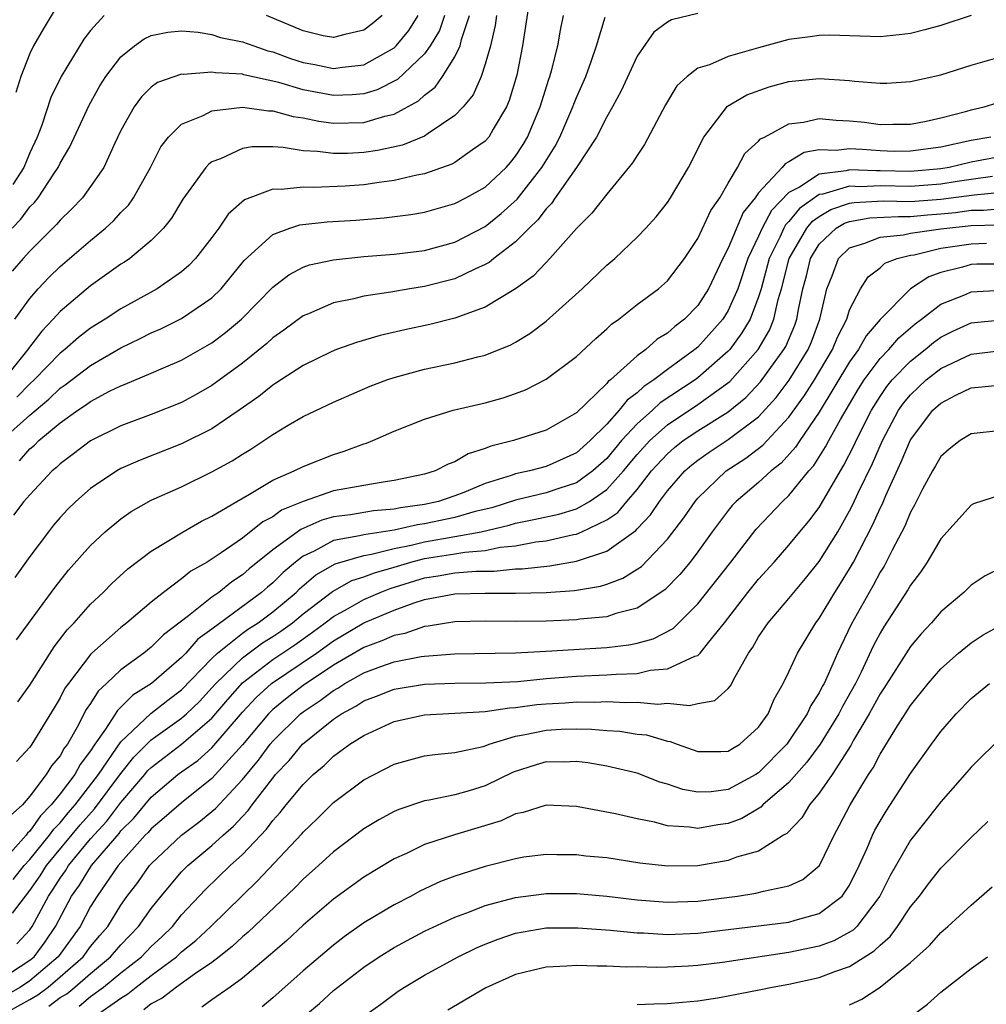
# Model space of a CAD drawing. Units: inches. Extents: x 2502000 to 2505000, y 1488000 to 1491000.
# Drawn here: x 2502640 to 2502704, y 1488542 to 1488607 of the extents above; entities that cross this region are included whole.
import ezdxf

# ---------------------------------------------------------------- set-up
doc = ezdxf.new("R2010")
doc.units = ezdxf.units.IN
doc.header["$MEASUREMENT"] = 0
doc.layers.add('LD25021488_2ft', color=224, linetype='Continuous')

msp = doc.modelspace()

# ---------------------------------------------------------------- linework, layer by layer
at = {"layer": 'LD25021488_2ft'}
for points, elevation in [([(2502643, 1488607.98), (2502641.884, 1488606.116), (2502641.248, 1488605), (2502641, 1488604.506), (2502640.404, 1488603), (2502640.074, 1488601.926)], 8006), ([(2502673.895, 1488607.895), (2502673.46, 1488605), (2502673.075, 1488603.075), (2502672.582, 1488601.418), (2502672.399, 1488601), (2502671.52, 1488599.52), (2502671.231, 1488599), (2502671, 1488598.729), (2502670.156, 1488598.156), (2502669, 1488597.328), (2502668.791, 1488597.209), (2502667, 1488596.587), (2502666.499, 1488596.499), (2502665, 1488596.133), (2502664.014, 1488596.014), (2502663, 1488595.857), (2502661.766, 1488595.766), (2502659.675, 1488595.675), (2502659, 1488595.703), (2502657.547, 1488595.547), (2502657, 1488595.575), (2502655.14, 1488594.86), (2502654.072, 1488593.928), (2502653.461, 1488593), (2502653, 1488592.384), (2502651.922, 1488591), (2502651.472, 1488590.528), (2502651, 1488590.117), (2502649.389, 1488589), (2502647, 1488587.689), (2502645.964, 1488587), (2502645, 1488586.41), (2502644.198, 1488585.802), (2502643.301, 1488585), (2502643, 1488584.77), (2502641.284, 1488583), (2502641, 1488582.744), (2502640.142, 1488581.858)], 7994), ([(2502639.146, 1488579), (2502641, 1488580.684), (2502642.257, 1488581.743), (2502643, 1488582.465), (2502643.327, 1488582.673), (2502645, 1488583.96), (2502647, 1488585.117), (2502648.279, 1488585.721), (2502649, 1488586.098), (2502649.631, 1488586.369), (2502651, 1488587.048), (2502653, 1488588.411), (2502653.603, 1488589), (2502655.127, 1488590.873), (2502657, 1488592.589), (2502658.138, 1488593), (2502658.788, 1488593.212), (2502660.593, 1488593.407), (2502662.476, 1488593.524), (2502664.332, 1488593.668), (2502666.104, 1488593.896), (2502667, 1488594.062), (2502669, 1488594.624), (2502669.722, 1488595), (2502671, 1488595.703), (2502672.374, 1488597), (2502672.67, 1488597.33), (2502673, 1488597.74), (2502673.489, 1488598.511), (2502673.775, 1488599), (2502674.625, 1488601), (2502675.183, 1488602.817), (2502675.256, 1488603), (2502675.366, 1488603.366), (2502675.776, 1488605), (2502675.95, 1488606.05), (2502676.149, 1488607)], 7992), ([(2502671.738, 1488607), (2502671.651, 1488606.349), (2502671.335, 1488605), (2502671, 1488603.794), (2502670.734, 1488603), (2502670.209, 1488601.791), (2502669.546, 1488601), (2502669, 1488600.426), (2502667.243, 1488599.243), (2502667, 1488599.063), (2502665.538, 1488598.462), (2502663.896, 1488598.104), (2502663, 1488597.975), (2502661.919, 1488597.919), (2502661, 1488597.909), (2502659.945, 1488598.055), (2502659, 1488598.094), (2502657.687, 1488598.313), (2502657, 1488598.347), (2502655.64, 1488598.36), (2502655, 1488598.256), (2502653.569, 1488597.57), (2502653, 1488597.362), (2502652.786, 1488597.214), (2502652.604, 1488597), (2502651.085, 1488594.915), (2502650.34, 1488593.66), (2502649.798, 1488593), (2502649, 1488592.188), (2502647.58, 1488591), (2502647.239, 1488590.761), (2502647, 1488590.615), (2502645, 1488589.196), (2502643, 1488587.511), (2502642.547, 1488587), (2502641.787, 1488586.213), (2502640.919, 1488585.081), (2502640.871, 1488585), (2502639.266, 1488583)], 7996), ([(2502639.841, 1488593), (2502640.413, 1488593.588), (2502641, 1488594.397), (2502641.303, 1488594.697), (2502641.543, 1488595), (2502642.584, 1488596.584), (2502642.873, 1488597), (2502643, 1488597.278), (2502643.635, 1488598.365), (2502644.901, 1488601.099), (2502645.615, 1488602.385), (2502646.006, 1488603), (2502647, 1488604.292), (2502647.903, 1488605), (2502648.535, 1488605.465), (2502649, 1488605.695), (2502650.087, 1488605.913), (2502651, 1488605.994), (2502652.097, 1488605.903), (2502653, 1488605.749), (2502653.568, 1488605.568), (2502655, 1488605.282), (2502655.756, 1488605), (2502656.689, 1488604.689), (2502657, 1488604.621), (2502658.179, 1488604.178), (2502659, 1488603.916), (2502659.771, 1488603.771), (2502661, 1488603.508), (2502661.606, 1488603.606), (2502663, 1488603.759), (2502665, 1488604.871), (2502665.135, 1488605), (2502665.972, 1488606.028), (2502666.572, 1488607)], 8002), ([(2502668.304, 1488607), (2502667.977, 1488606.023), (2502667.372, 1488605), (2502667, 1488604.486), (2502665.211, 1488602.789), (2502663.888, 1488602.112), (2502663, 1488601.849), (2502662.229, 1488601.771), (2502661, 1488601.742), (2502659, 1488602.114), (2502657.4, 1488602.6), (2502655.107, 1488603.107), (2502655, 1488603.142), (2502653.235, 1488603.235), (2502653, 1488603.283), (2502651.132, 1488603.132), (2502651, 1488603.143), (2502649.416, 1488602.584), (2502649, 1488602.279), (2502648.349, 1488601.651), (2502647.873, 1488601), (2502647, 1488599.433), (2502646.599, 1488598.598), (2502645.868, 1488597), (2502645, 1488595.739), (2502644.466, 1488595), (2502643.753, 1488594.247), (2502643, 1488593.53), (2502642.766, 1488593.235), (2502641, 1488591.473), (2502640.57, 1488591), (2502639.845, 1488590.155)], 8000), ([(2502645.89, 1488607), (2502645, 1488606.016), (2502644.557, 1488605.443), (2502643.058, 1488603), (2502642.385, 1488601.614), (2502641.785, 1488599.785), (2502641.486, 1488599), (2502641, 1488597.96), (2502640.613, 1488597), (2502639.873, 1488595.873)], 8004), ([(2502685, 1488607.142), (2502683.273, 1488606.727), (2502683, 1488606.573), (2502682.094, 1488605.906), (2502681, 1488604.328), (2502679.959, 1488602.041), (2502679.389, 1488601), (2502679, 1488600.343), (2502678.323, 1488599), (2502677.011, 1488597), (2502675.609, 1488595), (2502675.367, 1488594.633), (2502675, 1488594.273), (2502674.463, 1488593.537), (2502673.891, 1488593), (2502673, 1488592.096), (2502671.56, 1488591), (2502671.258, 1488590.742), (2502671, 1488590.604), (2502670.305, 1488590.305), (2502669, 1488589.67), (2502667, 1488589.151), (2502666.039, 1488589), (2502664.773, 1488588.773), (2502663, 1488588.516), (2502662.344, 1488588.344), (2502661, 1488588.07), (2502659.349, 1488587.349), (2502659, 1488587.213), (2502657.733, 1488586.267), (2502657, 1488585.765), (2502656.603, 1488585.397), (2502655, 1488584.11), (2502653, 1488582.628), (2502651.968, 1488582.032), (2502651, 1488581.508), (2502649, 1488580.717), (2502647, 1488579.977), (2502645, 1488578.985), (2502643.876, 1488578.124), (2502643, 1488577.478), (2502642.764, 1488577.237), (2502642.474, 1488577), (2502641, 1488575.438), (2502640.611, 1488575), (2502639.918, 1488574.081)], 7988), ([(2502640.014, 1488587), (2502641, 1488588.362), (2502641.558, 1488589), (2502642.252, 1488589.748), (2502643, 1488590.483), (2502645, 1488592.196), (2502645.991, 1488593), (2502646.515, 1488593.485), (2502647, 1488594.023), (2502647.49, 1488594.51), (2502647.832, 1488595), (2502648.941, 1488597), (2502649.636, 1488598.364), (2502650.135, 1488599), (2502651, 1488599.841), (2502652.416, 1488600.416), (2502653, 1488600.727), (2502655, 1488600.964), (2502656.73, 1488600.73), (2502657, 1488600.728), (2502658.351, 1488600.351), (2502659, 1488600.258), (2502660.041, 1488600.042), (2502661, 1488599.924), (2502663, 1488599.959), (2502664.385, 1488600.385), (2502665, 1488600.516), (2502666.608, 1488601.392), (2502667, 1488601.766), (2502667.705, 1488602.295), (2502668.182, 1488603), (2502669, 1488604.292), (2502669.339, 1488605), (2502669.436, 1488605.436), (2502669.968, 1488607)], 7998), ([(2502703, 1488607.009), (2502701, 1488606.359), (2502699.946, 1488606.054), (2502699, 1488605.817), (2502698.27, 1488605.73), (2502697, 1488605.606), (2502693.704, 1488605.704), (2502693, 1488605.7), (2502692.396, 1488605.604), (2502691, 1488605.424), (2502689, 1488604.888), (2502687, 1488604.313), (2502685.762, 1488603.762), (2502685, 1488603.529), (2502684.291, 1488603), (2502683.623, 1488602.377), (2502682.872, 1488601.128), (2502681.488, 1488598.512), (2502681, 1488597.791), (2502680.706, 1488597.294), (2502679, 1488595.243), (2502678.023, 1488593.977), (2502677, 1488592.971), (2502675.262, 1488591), (2502675, 1488590.74), (2502674.158, 1488589.842), (2502672.99, 1488589.01), (2502671, 1488587.792), (2502669, 1488587.074), (2502667.348, 1488586.652), (2502665.701, 1488586.299), (2502664.073, 1488585.927), (2502662.526, 1488585.474), (2502661.206, 1488585), (2502660.853, 1488584.853), (2502659, 1488583.952), (2502657.213, 1488582.787), (2502657, 1488582.663), (2502656.085, 1488581.915), (2502654.792, 1488581), (2502653, 1488579.786), (2502651, 1488578.791), (2502648.276, 1488577.724), (2502647, 1488577.155), (2502646.725, 1488577), (2502645, 1488575.854), (2502644.027, 1488575), (2502643.51, 1488574.49), (2502643, 1488573.946), (2502642.569, 1488573.43), (2502642.225, 1488573), (2502641, 1488571.366), (2502640.023, 1488569.977)], 7986), ([(2502640.321, 1488577.679), (2502641, 1488578.45), (2502641.303, 1488578.698), (2502641.599, 1488579), (2502643, 1488580.182), (2502644.156, 1488581), (2502644.671, 1488581.329), (2502645, 1488581.588), (2502646.253, 1488582.253), (2502647, 1488582.62), (2502647.281, 1488582.719), (2502649, 1488583.444), (2502649.803, 1488583.803), (2502651, 1488584.31), (2502653, 1488585.454), (2502653.886, 1488586.114), (2502654.946, 1488587), (2502657, 1488589.121), (2502658.066, 1488589.934), (2502659, 1488590.418), (2502659.424, 1488590.576), (2502661, 1488590.922), (2502663, 1488591.125), (2502665, 1488591.276), (2502667, 1488591.534), (2502669, 1488592.083), (2502671, 1488593.115), (2502672.042, 1488593.958), (2502673.09, 1488594.91), (2502674.719, 1488597), (2502675.596, 1488598.404), (2502675.902, 1488599), (2502676.772, 1488601), (2502676.826, 1488601.174), (2502677, 1488601.612), (2502677.618, 1488603), (2502677.981, 1488603.981), (2502678.336, 1488605), (2502678.895, 1488606.895)], 7990), ([(2502664.205, 1488607), (2502663.546, 1488606.454), (2502663, 1488606.038), (2502661.747, 1488605.747), (2502661, 1488605.55), (2502660.328, 1488605.672), (2502659, 1488605.996), (2502656.585, 1488607)], 8004), ([(2502640.124, 1488565.875), (2502642.66, 1488569.34), (2502643.542, 1488570.458), (2502645, 1488572.102), (2502645.963, 1488573), (2502647, 1488573.85), (2502647.677, 1488574.323), (2502649, 1488575.069), (2502651, 1488575.967), (2502653, 1488576.938), (2502654.325, 1488577.675), (2502655, 1488578.11), (2502655.558, 1488578.442), (2502656.405, 1488579), (2502657, 1488579.412), (2502658.028, 1488580.028), (2502659, 1488580.587), (2502661, 1488581.532), (2502663.421, 1488582.578), (2502664.512, 1488583), (2502665, 1488583.17), (2502667, 1488583.708), (2502669, 1488584.125), (2502670.513, 1488584.512), (2502671, 1488584.62), (2502672.693, 1488585.307), (2502673, 1488585.479), (2502673.938, 1488586.062), (2502675, 1488586.862), (2502677.391, 1488589), (2502679, 1488590.556), (2502679.527, 1488591), (2502681, 1488592.397), (2502681.575, 1488593), (2502682.25, 1488593.75), (2502683, 1488594.687), (2502683.206, 1488595), (2502684.394, 1488597), (2502685.405, 1488599), (2502686.963, 1488601.037), (2502688.218, 1488601.782), (2502689.691, 1488602.309), (2502691, 1488602.651), (2502693, 1488602.853), (2502695, 1488602.725), (2502695.319, 1488602.681), (2502697, 1488602.541), (2502697.446, 1488602.554), (2502699, 1488602.649), (2502701, 1488603.106), (2502703, 1488603.734), (2502705, 1488604.315)], 7984), ([(2502640.206, 1488561.794), (2502641, 1488562.894), (2502642.595, 1488565.405), (2502643.468, 1488566.533), (2502643.924, 1488567), (2502645, 1488568.221), (2502645.835, 1488569), (2502646.407, 1488569.593), (2502647.452, 1488570.548), (2502649, 1488571.723), (2502651.112, 1488573), (2502652.307, 1488573.693), (2502653, 1488574.03), (2502654.643, 1488575), (2502655.47, 1488575.47), (2502657, 1488576.387), (2502658.416, 1488577), (2502659, 1488577.304), (2502661, 1488578.093), (2502661.702, 1488578.298), (2502663, 1488578.784), (2502663.171, 1488578.829), (2502663.593, 1488579), (2502665, 1488579.617), (2502667, 1488580.419), (2502668.893, 1488581), (2502671, 1488581.496), (2502672.173, 1488581.827), (2502673, 1488582.105), (2502673.652, 1488582.348), (2502675, 1488583.05), (2502677, 1488584.552), (2502678.271, 1488585.729), (2502679, 1488586.366), (2502679.318, 1488586.682), (2502679.787, 1488587), (2502681, 1488587.961), (2502682.4, 1488589), (2502683, 1488589.527), (2502684.111, 1488591), (2502685, 1488592.321), (2502685.849, 1488594.151), (2502686.444, 1488595), (2502687, 1488595.967), (2502687.621, 1488597), (2502688.092, 1488597.908), (2502689, 1488598.721), (2502689.123, 1488598.878), (2502689.39, 1488599), (2502691, 1488599.861), (2502691.97, 1488599.97), (2502693, 1488600.213), (2502694.118, 1488600.118), (2502695, 1488600.078), (2502695.97, 1488599.97), (2502697, 1488599.821), (2502697.841, 1488599.841), (2502699, 1488599.842), (2502700.044, 1488600.044), (2502701, 1488600.258), (2502702.712, 1488600.712), (2502703, 1488600.804), (2502703.861, 1488601), (2502705, 1488601.339)], 7982), ([(2502704.301, 1488599), (2502703, 1488598.765), (2502701, 1488598.328), (2502699, 1488598.06), (2502697.941, 1488598.059), (2502697, 1488598.086), (2502695.813, 1488598.187), (2502695, 1488598.23), (2502694.116, 1488598.116), (2502693, 1488598.154), (2502692.013, 1488597.987), (2502691, 1488597.359), (2502690.754, 1488597.246), (2502690.561, 1488597), (2502689, 1488595.325), (2502688.771, 1488595), (2502687.979, 1488594.021), (2502687, 1488591.684), (2502686.643, 1488591), (2502685.699, 1488589), (2502685, 1488587.908), (2502684.112, 1488587), (2502683.475, 1488586.525), (2502683, 1488586.08), (2502682.318, 1488585.682), (2502681.573, 1488585), (2502681, 1488584.584), (2502679.249, 1488583), (2502679.104, 1488582.896), (2502679, 1488582.759), (2502677, 1488580.841), (2502675, 1488579.681), (2502672.862, 1488579), (2502671.367, 1488578.633), (2502671, 1488578.475), (2502669.868, 1488578.132), (2502669, 1488577.6), (2502668.551, 1488577.449), (2502667.707, 1488577), (2502667, 1488576.786), (2502665, 1488576.367), (2502664.268, 1488576.268), (2502663, 1488576.053), (2502661, 1488575.688), (2502659.004, 1488574.995), (2502657.585, 1488574.415), (2502657, 1488573.983), (2502656.348, 1488573.652), (2502655, 1488572.585), (2502653.607, 1488571.607), (2502652.677, 1488571), (2502651.608, 1488570.392), (2502651, 1488569.89), (2502649.809, 1488569), (2502649, 1488568.35), (2502647.395, 1488567), (2502647, 1488566.693), (2502645.092, 1488565), (2502645, 1488564.913), (2502643.54, 1488563), (2502643.316, 1488562.684), (2502643, 1488562.046), (2502642.612, 1488561.388), (2502641.127, 1488559), (2502641, 1488558.817), (2502640.132, 1488557.868)], 7980), ([(2502705, 1488597.71), (2502703, 1488597.339), (2502701.543, 1488597), (2502701, 1488596.911), (2502699, 1488596.738), (2502697, 1488596.779), (2502696.769, 1488596.769), (2502695, 1488596.838), (2502694.769, 1488596.77), (2502693, 1488596.557), (2502691.698, 1488595.698), (2502691, 1488595.343), (2502689.843, 1488594.157), (2502689.233, 1488593), (2502689, 1488592.479), (2502688.291, 1488591), (2502687.63, 1488589), (2502687, 1488587.565), (2502686.643, 1488587), (2502685, 1488585.167), (2502684.802, 1488585), (2502683, 1488583.696), (2502682.108, 1488583), (2502681.435, 1488582.565), (2502681, 1488582.145), (2502680.335, 1488581.665), (2502679.829, 1488581), (2502679, 1488580.083), (2502677.903, 1488579), (2502677, 1488578.19), (2502675, 1488577.287), (2502673.92, 1488577), (2502673, 1488576.808), (2502672.7, 1488576.7), (2502671, 1488576.18), (2502669.589, 1488575.589), (2502669, 1488575.366), (2502667.916, 1488575), (2502667, 1488574.802), (2502665.417, 1488574.583), (2502665, 1488574.488), (2502663.63, 1488574.37), (2502662.116, 1488574.116), (2502661, 1488573.971), (2502660.233, 1488573.767), (2502658.846, 1488573.154), (2502657, 1488571.8), (2502655.444, 1488570.556), (2502655, 1488570.152), (2502654.298, 1488569.702), (2502653.449, 1488569), (2502653, 1488568.686), (2502651.456, 1488567.456), (2502649.798, 1488566.202), (2502649, 1488565.389), (2502648.507, 1488565), (2502647, 1488563.897), (2502646.061, 1488563), (2502645.497, 1488562.503), (2502645, 1488561.673), (2502644.721, 1488561.279), (2502644.124, 1488560.124), (2502643.473, 1488559), (2502643.269, 1488558.731), (2502643, 1488558.241), (2502642.432, 1488557.568), (2502642.088, 1488557), (2502641, 1488555.574), (2502640.513, 1488555), (2502639.71, 1488554.29)], 7978), ([(2502704.4, 1488596.401), (2502703, 1488596.208), (2502702.08, 1488596.08), (2502701, 1488595.903), (2502699, 1488595.749), (2502697, 1488595.788), (2502695.73, 1488595.73), (2502695, 1488595.759), (2502693.234, 1488595.234), (2502693, 1488595.206), (2502691.698, 1488594.302), (2502691, 1488593.435), (2502690.784, 1488593.216), (2502690.67, 1488593), (2502690.404, 1488592.404), (2502689.703, 1488591), (2502689.162, 1488589), (2502689, 1488588.463), (2502688.44, 1488587), (2502687.908, 1488586.092), (2502687.098, 1488585), (2502687, 1488584.89), (2502685, 1488583.134), (2502684.82, 1488583), (2502682.511, 1488581.489), (2502682.006, 1488581), (2502681, 1488580.105), (2502679.983, 1488579), (2502679, 1488577.829), (2502678.077, 1488577), (2502677, 1488576.218), (2502675.849, 1488575.849), (2502675, 1488575.555), (2502673, 1488575.077), (2502671.423, 1488574.577), (2502670.324, 1488574.324), (2502669, 1488573.938), (2502667, 1488573.522), (2502666.541, 1488573.459), (2502665, 1488573.104), (2502663, 1488572.803), (2502662.723, 1488572.724), (2502661, 1488572.411), (2502659.722, 1488571.722), (2502659, 1488571.389), (2502658.498, 1488571), (2502657.685, 1488570.315), (2502657, 1488569.636), (2502656.646, 1488569.354), (2502656.256, 1488569), (2502653, 1488566.577), (2502652.077, 1488565.923), (2502651.275, 1488565), (2502651, 1488564.712), (2502649.012, 1488563), (2502647.778, 1488562.222), (2502647, 1488561.436), (2502646.768, 1488561.232), (2502645.985, 1488559.985), (2502645.283, 1488559), (2502645, 1488558.565), (2502644.327, 1488557.673), (2502643.956, 1488557), (2502643, 1488555.727), (2502642.412, 1488555), (2502641.707, 1488554.293), (2502641, 1488553.276), (2502640.854, 1488553.146), (2502640.754, 1488553), (2502639, 1488551.059)], 7976), ([(2502639.908, 1488550.092), (2502640.635, 1488551), (2502641, 1488551.399), (2502642.305, 1488553), (2502642.59, 1488553.41), (2502643, 1488553.821), (2502643.526, 1488554.474), (2502643.985, 1488555), (2502645.518, 1488557), (2502647, 1488559.166), (2502648.967, 1488561.033), (2502650.094, 1488561.906), (2502651, 1488562.578), (2502653, 1488564.653), (2502653.36, 1488565), (2502655, 1488566.308), (2502655.401, 1488566.599), (2502656.037, 1488567), (2502657, 1488567.724), (2502658.534, 1488569), (2502658.768, 1488569.232), (2502659.85, 1488570.15), (2502661.112, 1488570.888), (2502663, 1488571.438), (2502663.515, 1488571.515), (2502665, 1488571.892), (2502666.114, 1488572.114), (2502667, 1488572.343), (2502669, 1488572.683), (2502670.722, 1488573), (2502672.57, 1488573.43), (2502673, 1488573.564), (2502674.204, 1488573.796), (2502675.842, 1488574.158), (2502677, 1488574.513), (2502677.86, 1488575), (2502679, 1488575.779), (2502680.095, 1488577), (2502681, 1488578.077), (2502681.842, 1488579), (2502683, 1488580.044), (2502685, 1488581.376), (2502687.109, 1488582.891), (2502688.981, 1488585), (2502689.719, 1488586.28), (2502690.016, 1488587), (2502690.298, 1488588.298), (2502690.509, 1488589), (2502691.005, 1488591), (2502692.178, 1488593), (2502692.545, 1488593.455), (2502693, 1488593.777), (2502693.764, 1488594.236), (2502695, 1488594.644), (2502695.303, 1488594.697), (2502697.209, 1488594.791), (2502699, 1488594.758), (2502701, 1488594.899), (2502703.197, 1488595.197), (2502705, 1488595.366)], 7974), ([(2502639.864, 1488547.864), (2502640.71, 1488549), (2502641, 1488549.354), (2502641.677, 1488550.323), (2502642.11, 1488551), (2502644.315, 1488553.685), (2502645.254, 1488554.746), (2502647, 1488557.081), (2502647.848, 1488558.152), (2502649, 1488559.294), (2502651, 1488560.712), (2502651.329, 1488561), (2502652.176, 1488561.824), (2502653, 1488562.705), (2502653.253, 1488563), (2502655, 1488564.696), (2502656.33, 1488565.67), (2502657, 1488566.092), (2502657.543, 1488566.457), (2502658.301, 1488567), (2502659, 1488567.581), (2502660.929, 1488569.071), (2502662.221, 1488569.78), (2502663, 1488570.017), (2502663.703, 1488570.297), (2502665, 1488570.661), (2502666.099, 1488571), (2502667, 1488571.233), (2502669, 1488571.539), (2502669.661, 1488571.661), (2502671, 1488571.765), (2502671.973, 1488571.973), (2502673, 1488572.071), (2502674.323, 1488572.323), (2502675, 1488572.396), (2502676.818, 1488572.818), (2502677, 1488572.847), (2502677.359, 1488573), (2502679, 1488573.779), (2502679.725, 1488574.275), (2502680.313, 1488575), (2502681, 1488575.784), (2502681.959, 1488577), (2502683, 1488578.141), (2502683.46, 1488578.54), (2502684.037, 1488579), (2502685, 1488579.647), (2502687, 1488580.896), (2502688.164, 1488581.836), (2502689.136, 1488582.864), (2502690.667, 1488585), (2502690.788, 1488585.212), (2502691.383, 1488586.617), (2502691.527, 1488587), (2502691.638, 1488587.638), (2502691.922, 1488589), (2502692.149, 1488589.851), (2502692.426, 1488591), (2502693, 1488591.933), (2502694.11, 1488593), (2502694.666, 1488593.334), (2502695, 1488593.445), (2502696.323, 1488593.676), (2502698.224, 1488593.776), (2502699, 1488593.762), (2502700.124, 1488593.876), (2502701, 1488593.934), (2502701.964, 1488594.036), (2502703, 1488594.173), (2502703.808, 1488594.192), (2502705, 1488594.3)], 7972), ([(2502640.154, 1488545.846), (2502641, 1488546.779), (2502641.159, 1488547), (2502642.221, 1488549), (2502642.541, 1488549.459), (2502643, 1488550.174), (2502643.347, 1488550.653), (2502643.557, 1488551), (2502645, 1488552.76), (2502646.065, 1488553.935), (2502647, 1488555.159), (2502648.576, 1488557), (2502648.763, 1488557.237), (2502649, 1488557.474), (2502651, 1488559.005), (2502653, 1488560.721), (2502654.044, 1488561.956), (2502655, 1488563.039), (2502657, 1488564.577), (2502658.449, 1488565.551), (2502659.621, 1488566.379), (2502660.459, 1488567), (2502661, 1488567.424), (2502661.917, 1488567.917), (2502663, 1488568.541), (2502664.077, 1488569), (2502664.737, 1488569.263), (2502667, 1488569.96), (2502667.907, 1488570.093), (2502669, 1488570.286), (2502670.4, 1488570.4), (2502671.59, 1488570.41), (2502673, 1488570.555), (2502673.437, 1488570.563), (2502675.242, 1488570.759), (2502677, 1488571.054), (2502679, 1488571.708), (2502680.916, 1488573.084), (2502681, 1488573.189), (2502681.89, 1488574.11), (2502682.468, 1488575), (2502683, 1488575.695), (2502684.134, 1488577), (2502684.597, 1488577.403), (2502685, 1488577.723), (2502685.749, 1488578.251), (2502687, 1488579.067), (2502689, 1488580.571), (2502690.166, 1488581.834), (2502691.026, 1488582.974), (2502692.261, 1488585), (2502692.483, 1488585.517), (2502693.046, 1488587), (2502693.503, 1488589), (2502693.856, 1488589.856), (2502694.27, 1488591), (2502695, 1488591.704), (2502696.008, 1488592.008), (2502697, 1488592.414), (2502698.551, 1488592.551), (2502699, 1488592.659), (2502701, 1488592.959), (2502703, 1488593.184), (2502704.774, 1488593.226)], 7970), ([(2502639, 1488543.473), (2502641, 1488544.764), (2502641.277, 1488545), (2502642.01, 1488545.99), (2502642.702, 1488547), (2502643.753, 1488549), (2502644.277, 1488549.723), (2502645.059, 1488551), (2502646.876, 1488553.124), (2502647, 1488553.285), (2502647.863, 1488554.137), (2502649, 1488555.51), (2502650.753, 1488557), (2502651, 1488557.19), (2502652.063, 1488557.937), (2502653, 1488558.769), (2502655, 1488561.101), (2502655.916, 1488562.084), (2502656.923, 1488563), (2502659.875, 1488565), (2502661, 1488565.805), (2502663, 1488566.995), (2502665, 1488567.821), (2502666.316, 1488568.316), (2502667, 1488568.527), (2502669, 1488568.912), (2502671, 1488568.957), (2502673, 1488568.953), (2502675, 1488568.999), (2502676.871, 1488569.129), (2502678.588, 1488569.412), (2502679, 1488569.549), (2502680.067, 1488569.933), (2502681, 1488570.523), (2502681.282, 1488570.718), (2502683, 1488572.509), (2502684.084, 1488573.916), (2502684.814, 1488575), (2502685, 1488575.214), (2502686.871, 1488577), (2502688.158, 1488577.842), (2502689.29, 1488578.71), (2502691, 1488580.54), (2502692.036, 1488581.964), (2502692.678, 1488583), (2502693.862, 1488585), (2502694.19, 1488585.81), (2502694.808, 1488587), (2502695, 1488587.627), (2502695.717, 1488589), (2502696.212, 1488589.788), (2502697, 1488590.392), (2502697.315, 1488590.685), (2502698.124, 1488591), (2502699, 1488591.211), (2502699.247, 1488591.247), (2502701, 1488591.672), (2502703, 1488591.975), (2502704.005, 1488592.005)], 7968), ([(2502705, 1488590.627), (2502703.384, 1488590.616), (2502703, 1488590.599), (2502702.425, 1488590.425), (2502701, 1488590.08), (2502700.208, 1488589.792), (2502699, 1488588.992), (2502697.019, 1488586.981), (2502696.091, 1488585.91), (2502695.576, 1488585), (2502695, 1488584.194), (2502693, 1488580.869), (2502691.711, 1488579), (2502691.437, 1488578.563), (2502690.489, 1488577.511), (2502689.825, 1488577), (2502689, 1488576.245), (2502687.518, 1488575), (2502687.27, 1488574.73), (2502687, 1488574.4), (2502685.949, 1488573), (2502685, 1488571.677), (2502684.487, 1488571), (2502683.818, 1488570.182), (2502682.831, 1488569.169), (2502681, 1488567.961), (2502679.61, 1488567.61), (2502679, 1488567.394), (2502677.233, 1488567.233), (2502677, 1488567.194), (2502675, 1488567.11), (2502673, 1488567.092), (2502671, 1488567.11), (2502669, 1488567.068), (2502667.229, 1488566.771), (2502667, 1488566.752), (2502665.697, 1488566.304), (2502665, 1488566.17), (2502664.194, 1488565.806), (2502663, 1488565.377), (2502661, 1488564.203), (2502659, 1488562.866), (2502657.944, 1488562.056), (2502657, 1488561.278), (2502656.719, 1488561), (2502655, 1488558.953), (2502653, 1488556.737), (2502651, 1488555.147), (2502649.854, 1488554.146), (2502649, 1488553.435), (2502648.805, 1488553.195), (2502648.607, 1488553), (2502646.825, 1488551), (2502645.431, 1488549), (2502645, 1488548.303), (2502644.32, 1488547), (2502642.872, 1488545), (2502641, 1488543.402), (2502640.379, 1488543), (2502639, 1488542.236)], 7966), ([(2502638.86, 1488541), (2502641, 1488542.179), (2502641.519, 1488542.48), (2502642.207, 1488543), (2502643, 1488543.67), (2502644.51, 1488545), (2502645, 1488545.676), (2502645.602, 1488546.398), (2502646.13, 1488547), (2502647, 1488548.403), (2502647.418, 1488549), (2502648.108, 1488549.891), (2502648.886, 1488551), (2502649, 1488551.128), (2502650.999, 1488553), (2502652.135, 1488553.865), (2502653, 1488554.557), (2502653.236, 1488554.764), (2502655, 1488556.673), (2502656.054, 1488557.946), (2502656.839, 1488559), (2502657, 1488559.191), (2502658.836, 1488561), (2502659, 1488561.131), (2502660.12, 1488561.88), (2502661, 1488562.542), (2502661.298, 1488562.702), (2502661.755, 1488563), (2502663, 1488563.702), (2502664.124, 1488564.124), (2502665, 1488564.429), (2502666.777, 1488564.777), (2502667, 1488564.812), (2502668.962, 1488564.962), (2502673, 1488565.012), (2502675, 1488565.12), (2502679, 1488565.383), (2502680.459, 1488565.541), (2502681, 1488565.662), (2502682.058, 1488565.942), (2502683.369, 1488566.631), (2502685, 1488568.247), (2502687.166, 1488571), (2502688.833, 1488573.167), (2502690.586, 1488575), (2502691, 1488575.375), (2502692.318, 1488577), (2502692.642, 1488577.358), (2502693.414, 1488578.586), (2502693.622, 1488579), (2502694.398, 1488580.398), (2502695.586, 1488582.414), (2502695.96, 1488583), (2502697, 1488584.401), (2502697.578, 1488585), (2502698.234, 1488585.766), (2502699.314, 1488586.686), (2502699.739, 1488587), (2502701, 1488587.999), (2502702.638, 1488588.637), (2502703, 1488588.801), (2502705, 1488588.908)], 7964), ([(2502642.257, 1488541.744), (2502643, 1488542.306), (2502643.435, 1488542.565), (2502643.96, 1488543), (2502645, 1488543.906), (2502646.325, 1488545), (2502647, 1488545.789), (2502648.162, 1488547), (2502649, 1488548.181), (2502649.659, 1488549), (2502651, 1488550.588), (2502651.408, 1488551), (2502653, 1488552.321), (2502653.732, 1488553), (2502654.408, 1488553.592), (2502655, 1488554.247), (2502655.372, 1488554.628), (2502655.641, 1488555), (2502657, 1488556.768), (2502657.194, 1488557), (2502658.073, 1488557.927), (2502658.968, 1488559), (2502661, 1488560.649), (2502661.521, 1488561), (2502662.483, 1488561.517), (2502663, 1488561.853), (2502663.842, 1488562.158), (2502665, 1488562.618), (2502667, 1488562.956), (2502669, 1488563.026), (2502671.034, 1488563.034), (2502673.143, 1488563.143), (2502675, 1488563.319), (2502677, 1488563.481), (2502679, 1488563.565), (2502679.626, 1488563.626), (2502681, 1488563.668), (2502681.868, 1488563.868), (2502683, 1488563.965), (2502684.8, 1488564.8), (2502685, 1488564.85), (2502685.158, 1488565), (2502685.706, 1488565.706), (2502686.76, 1488567), (2502688.297, 1488569), (2502689, 1488569.868), (2502690.026, 1488571), (2502691, 1488572.109), (2502691.723, 1488573), (2502692.316, 1488573.684), (2502693, 1488574.6), (2502694.387, 1488577), (2502694.624, 1488577.376), (2502695.293, 1488578.707), (2502695.419, 1488579), (2502696.435, 1488581), (2502697, 1488581.911), (2502697.44, 1488582.56), (2502697.802, 1488583), (2502699, 1488584.237), (2502699.982, 1488585), (2502700.533, 1488585.467), (2502701, 1488585.811), (2502701.79, 1488586.21), (2502703, 1488586.755), (2502705, 1488586.969)], 7962), ([(2502644.246, 1488541.753), (2502645, 1488542.378), (2502645.847, 1488543), (2502647, 1488543.941), (2502648.347, 1488545), (2502649, 1488545.681), (2502649.693, 1488546.307), (2502650.39, 1488547), (2502651, 1488547.751), (2502652.578, 1488549.422), (2502654.204, 1488551), (2502655, 1488551.733), (2502656.595, 1488553.406), (2502657, 1488553.968), (2502657.5, 1488554.5), (2502657.889, 1488555), (2502659, 1488556.349), (2502659.668, 1488557), (2502660.396, 1488557.604), (2502661, 1488558.209), (2502662.089, 1488559), (2502663, 1488559.585), (2502665, 1488560.495), (2502667, 1488560.932), (2502671, 1488561.145), (2502672.604, 1488561.396), (2502673, 1488561.414), (2502674.386, 1488561.615), (2502675, 1488561.667), (2502676.263, 1488561.737), (2502677, 1488561.796), (2502678.223, 1488561.777), (2502679, 1488561.806), (2502680.258, 1488561.742), (2502681, 1488561.764), (2502682.358, 1488561.642), (2502683, 1488561.696), (2502684.456, 1488561.544), (2502685, 1488561.68), (2502686.12, 1488561.88), (2502687, 1488562.675), (2502687.15, 1488562.85), (2502687.449, 1488563.45), (2502688.347, 1488565), (2502688.613, 1488565.387), (2502689, 1488566.069), (2502689.626, 1488567), (2502691, 1488568.595), (2502691.317, 1488569), (2502692.093, 1488569.907), (2502693, 1488571.027), (2502694.215, 1488573), (2502695, 1488574.37), (2502695.214, 1488574.786), (2502695.563, 1488575.563), (2502696.498, 1488577.502), (2502697.155, 1488579), (2502698.224, 1488581), (2502698.537, 1488581.463), (2502699, 1488582.024), (2502699.502, 1488582.498), (2502700.047, 1488583), (2502701, 1488583.744), (2502703, 1488584.701), (2502705, 1488584.938)], 7960), ([(2502645.171, 1488541), (2502647, 1488542.28), (2502647.453, 1488542.547), (2502648.001, 1488543), (2502649, 1488543.766), (2502650.663, 1488545), (2502651, 1488545.319), (2502651.93, 1488546.07), (2502652.917, 1488547), (2502656.002, 1488549.998), (2502658.911, 1488553.089), (2502659, 1488553.203), (2502659.917, 1488554.082), (2502661, 1488555.156), (2502663, 1488556.646), (2502665, 1488557.683), (2502666.021, 1488557.979), (2502667, 1488558.234), (2502667.668, 1488558.332), (2502669, 1488558.451), (2502670.854, 1488558.854), (2502671, 1488558.895), (2502671.255, 1488559), (2502673, 1488559.527), (2502673.63, 1488559.63), (2502675, 1488559.931), (2502675.992, 1488559.992), (2502677, 1488560.017), (2502678, 1488560), (2502679, 1488559.906), (2502679.855, 1488559.855), (2502681, 1488559.673), (2502681.609, 1488559.609), (2502683, 1488559.201), (2502683.179, 1488559.18), (2502683.63, 1488559), (2502685, 1488558.515), (2502686.512, 1488558.513), (2502687, 1488558.535), (2502687.279, 1488558.721), (2502687.758, 1488559), (2502689, 1488560.122), (2502689.623, 1488561), (2502690.026, 1488561.974), (2502690.627, 1488563), (2502691, 1488563.774), (2502691.56, 1488565), (2502692.778, 1488567), (2502693, 1488567.286), (2502694.018, 1488569), (2502694.407, 1488569.593), (2502695, 1488570.551), (2502695.254, 1488571), (2502696.527, 1488573.473), (2502697, 1488574.542), (2502697.157, 1488574.843), (2502697.377, 1488575.377), (2502698.403, 1488577.597), (2502699, 1488579.044), (2502700.488, 1488581), (2502701, 1488581.478), (2502701.996, 1488581.996), (2502703, 1488582.479), (2502703.486, 1488582.514), (2502705, 1488582.673)], 7958), ([(2502705, 1488579.669), (2502703, 1488579.444), (2502702.281, 1488579), (2502701.562, 1488578.438), (2502701, 1488577.964), (2502700.659, 1488577.341), (2502700.452, 1488577), (2502699.808, 1488575.808), (2502699.261, 1488574.739), (2502699, 1488574.297), (2502698.627, 1488573.373), (2502697.794, 1488571.794), (2502697.404, 1488571), (2502697.263, 1488570.737), (2502697, 1488570.326), (2502696.546, 1488569.454), (2502696.278, 1488569), (2502695.109, 1488566.891), (2502694.192, 1488565), (2502693.59, 1488563.59), (2502693.312, 1488563), (2502693.198, 1488562.802), (2502693, 1488562.395), (2502692.439, 1488561.561), (2502692.203, 1488561), (2502691, 1488559.194), (2502690.856, 1488559), (2502689, 1488557.111), (2502688.825, 1488557), (2502687, 1488556.022), (2502685.874, 1488555.874), (2502685, 1488555.839), (2502684.015, 1488556.015), (2502683, 1488556.368), (2502682.508, 1488556.508), (2502681, 1488557.09), (2502679, 1488557.553), (2502677.764, 1488557.764), (2502677, 1488557.852), (2502676.175, 1488557.826), (2502675, 1488557.833), (2502674.354, 1488557.646), (2502672.839, 1488557.161), (2502671, 1488556.264), (2502669.937, 1488555.937), (2502669, 1488555.669), (2502667.307, 1488555.307), (2502667, 1488555.264), (2502665.304, 1488554.696), (2502665, 1488554.561), (2502663.985, 1488554.015), (2502663, 1488553.418), (2502661, 1488551.912), (2502660.009, 1488551), (2502659, 1488550.113), (2502658.455, 1488549.545), (2502655.386, 1488546.614), (2502655, 1488546.304), (2502654.327, 1488545.673), (2502653.476, 1488545), (2502653, 1488544.63), (2502651.843, 1488543.843), (2502650.673, 1488543), (2502649.726, 1488542.274), (2502649, 1488541.899), (2502648.507, 1488541.493)], 7956), ([(2502705, 1488575.425), (2502703.162, 1488574.838), (2502703, 1488574.756), (2502701, 1488572.53), (2502700.108, 1488571), (2502699.662, 1488570.338), (2502699, 1488569.473), (2502698.834, 1488569.166), (2502697.261, 1488566.739), (2502697, 1488566.307), (2502696.546, 1488565.454), (2502695.751, 1488563.751), (2502695.378, 1488563), (2502694.521, 1488561.479), (2502694.288, 1488561), (2502693.054, 1488559), (2502692.189, 1488557.81), (2502691, 1488556.474), (2502689.289, 1488555), (2502689.155, 1488554.845), (2502687.899, 1488554.101), (2502687, 1488553.778), (2502686.315, 1488553.685), (2502685, 1488553.451), (2502684.454, 1488553.546), (2502683, 1488553.626), (2502682.138, 1488553.862), (2502681, 1488554.083), (2502679.584, 1488554.416), (2502677.12, 1488554.88), (2502677, 1488554.897), (2502675, 1488554.983), (2502673.501, 1488554.499), (2502673, 1488554.414), (2502672.046, 1488553.953), (2502668.975, 1488553.025), (2502667, 1488552.385), (2502665.809, 1488551.809), (2502665, 1488551.448), (2502663, 1488550.235), (2502661, 1488548.793), (2502659, 1488547.076), (2502657.928, 1488546.072), (2502657, 1488545.285), (2502656.855, 1488545.145), (2502655, 1488543.594), (2502654.201, 1488543), (2502653, 1488542.161), (2502652.33, 1488541.669)], 7954), ([(2502705, 1488570.612), (2502703.915, 1488570.085), (2502703, 1488569.47), (2502702.517, 1488569), (2502701, 1488567.729), (2502700.385, 1488567), (2502699.718, 1488566.282), (2502699, 1488565.443), (2502697.278, 1488562.722), (2502697, 1488562.31), (2502696.293, 1488561), (2502695.262, 1488559.262), (2502695.077, 1488558.923), (2502693.84, 1488557), (2502693, 1488555.77), (2502692.353, 1488555), (2502691.845, 1488554.155), (2502690.871, 1488553.129), (2502690.638, 1488553), (2502689, 1488551.962), (2502687.557, 1488551.557), (2502687, 1488551.334), (2502685, 1488550.994), (2502683, 1488550.958), (2502681.175, 1488551.175), (2502679, 1488551.509), (2502677.634, 1488551.634), (2502677, 1488551.711), (2502675.719, 1488551.719), (2502675, 1488551.74), (2502673.549, 1488551.549), (2502673, 1488551.459), (2502671, 1488550.943), (2502669, 1488550.305), (2502668.049, 1488549.952), (2502666.686, 1488549.314), (2502666.116, 1488549), (2502665, 1488548.427), (2502663, 1488547.223), (2502661.695, 1488546.305), (2502661, 1488545.772), (2502659, 1488544.061), (2502657, 1488542.296), (2502656.296, 1488541.704)], 7952), ([(2502657, 1488539.352), (2502660.072, 1488541.928), (2502661, 1488542.778), (2502663, 1488544.318), (2502664.015, 1488545), (2502665, 1488545.609), (2502667, 1488546.675), (2502669, 1488547.612), (2502669.962, 1488547.962), (2502671, 1488548.383), (2502673, 1488548.907), (2502674.853, 1488549.147), (2502675, 1488549.163), (2502677, 1488549.163), (2502679, 1488548.989), (2502681, 1488548.75), (2502683, 1488548.586), (2502685, 1488548.659), (2502687.609, 1488549), (2502688.82, 1488549.18), (2502689.325, 1488549.325), (2502691, 1488549.668), (2502691.91, 1488550.09), (2502693.007, 1488551), (2502693.969, 1488553), (2502694.337, 1488553.663), (2502695.04, 1488555), (2502696.249, 1488557), (2502696.55, 1488557.45), (2502697, 1488558.342), (2502697.258, 1488558.742), (2502698.041, 1488560.041), (2502699, 1488561.55), (2502700.172, 1488563), (2502701, 1488563.956), (2502702.171, 1488565), (2502703, 1488565.687), (2502703.789, 1488566.211), (2502705, 1488566.873)], 7950), ([(2502663, 1488541.091), (2502664.124, 1488541.875), (2502665.272, 1488542.728), (2502665.676, 1488543), (2502667, 1488543.795), (2502669.207, 1488545), (2502670.422, 1488545.578), (2502671, 1488545.828), (2502671.845, 1488546.155), (2502673, 1488546.548), (2502675, 1488546.899), (2502677.089, 1488546.911), (2502679.245, 1488546.755), (2502681, 1488546.581), (2502681.428, 1488546.572), (2502683, 1488546.472), (2502685, 1488546.55), (2502691, 1488547.276), (2502691.419, 1488547.419), (2502693, 1488547.847), (2502694.508, 1488549), (2502695, 1488549.714), (2502695.633, 1488551), (2502696.148, 1488552.148), (2502696.5, 1488553), (2502696.664, 1488553.336), (2502697, 1488553.928), (2502697.406, 1488554.594), (2502699, 1488557.061), (2502700.38, 1488559), (2502701, 1488559.845), (2502702.013, 1488561), (2502703, 1488562.005), (2502704.203, 1488563)], 7948), ([(2502705, 1488559.448), (2502703.754, 1488558.246), (2502703, 1488557.482), (2502702.591, 1488557), (2502701, 1488555.206), (2502700.034, 1488553.966), (2502699, 1488552.683), (2502697.659, 1488550.341), (2502696.983, 1488549), (2502695.474, 1488547), (2502695.24, 1488546.76), (2502695, 1488546.608), (2502693.956, 1488546.044), (2502693, 1488545.69), (2502691, 1488545.272), (2502686.626, 1488544.626), (2502685, 1488544.421), (2502684.375, 1488544.375), (2502683, 1488544.307), (2502682.294, 1488544.294), (2502681, 1488544.327), (2502680.323, 1488544.323), (2502679, 1488544.389), (2502678.377, 1488544.377), (2502677, 1488544.426), (2502676.372, 1488544.372), (2502675, 1488544.32), (2502674.084, 1488544.084), (2502673, 1488543.833), (2502671.039, 1488542.961), (2502668.528, 1488541.472)], 7946), ([(2502681, 1488541.848), (2502682.1, 1488541.899), (2502683, 1488541.917), (2502683.984, 1488542.016), (2502685, 1488542.096), (2502686.301, 1488542.301), (2502687, 1488542.417), (2502689.158, 1488542.842), (2502689.894, 1488543), (2502691, 1488543.199), (2502693, 1488543.625), (2502694.023, 1488544.023), (2502695, 1488544.351), (2502696.62, 1488545.38), (2502697, 1488545.771), (2502697.66, 1488546.34), (2502698.155, 1488547), (2502699, 1488548.283), (2502699.597, 1488549), (2502700.194, 1488549.806), (2502701, 1488550.826), (2502703, 1488552.865), (2502704.092, 1488553.908)], 7944), ([(2502695, 1488541.827), (2502695.797, 1488542.203), (2502697, 1488543), (2502699, 1488544.622), (2502700.255, 1488545.745), (2502701, 1488546.603), (2502701.473, 1488547), (2502703, 1488548.407), (2502704.396, 1488549.604)], 7942), ([(2502698.989, 1488541.011), (2502700.12, 1488541.88), (2502701, 1488542.664), (2502703, 1488544.232), (2502704.085, 1488545)], 7940)]:
    msp.add_lwpolyline(points, dxfattribs=dict(at, elevation=elevation))

doc.saveas('drawing.dxf')
